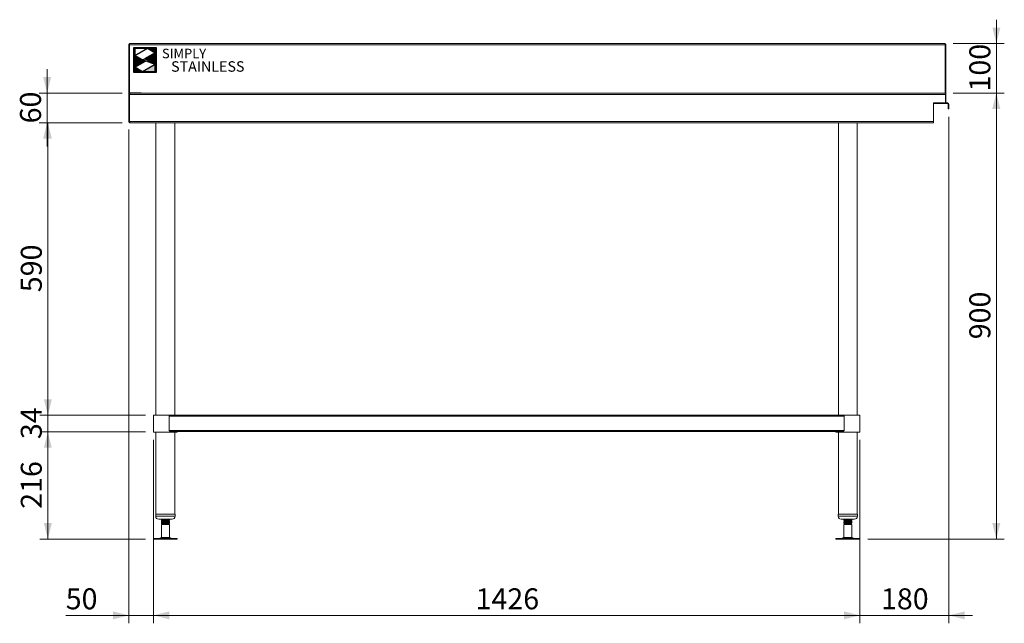
# Model space of a CAD drawing. Units: millimetres. Extents: x 13 to 404, y 22 to 272.
# Drawn here: x 17 to 142, y 68 to 144 of the extents above; entities that cross this region are included whole.
import ezdxf

# ---------------------------------------------------------------- set-up
doc = ezdxf.new("R2010")
doc.units = ezdxf.units.MM
doc.layers.add('Simply Stainless', color=7, linetype='Continuous', lineweight=5)
doc.styles.add('Eras Demi ITC', font='ERASDEMI.TTF', dxfattribs={"height": 35.2778})
doc.styles.add('SLDTEXTSTYLE0', font='TXT', dxfattribs={"width": 0.75})
doc.dimstyles.new('SLDDIMSTYLE0', dxfattribs={"dimtxt": 2.645833, "dimasz": 2, "dimexe": 0, "dimexo": 0.0625, "dimgap": 0.661458, "dimtad": 1, "dimdec": 1, "dimlfac": 16, "dimrnd": 1e-09, "dimzin": 12, "dimdsep": 46, "dimtxsty": 'SLDTEXTSTYLE0', "dimsah": 1, "dimcen": 0.09, "dimadec": 0, "dimazin": 3, "dimtfac": 1, "dimtdec": 1, "dimtmove": 0, "dimatfit": 0, "dimfxl": 0, "dimfrac": 2, "dimtolj": 1, "dimtzin": 12, "dimarcsym": 0})
doc.dimstyles.new('SLDDIMSTYLE1', dxfattribs={"dimtxt": 2.645833, "dimasz": 2, "dimexe": 0, "dimexo": 0.0625, "dimgap": 0.661458, "dimtad": 1, "dimdec": 1, "dimlfac": 16, "dimrnd": 1e-09, "dimzin": 12, "dimdsep": 46, "dimtxsty": 'SLDTEXTSTYLE0', "dimsah": 1, "dimcen": 0.09, "dimadec": 0, "dimazin": 3, "dimtfac": 1, "dimtdec": 1, "dimtofl": 0, "dimtmove": 0, "dimatfit": 3, "dimfxl": 0, "dimfrac": 2, "dimtolj": 1, "dimtzin": 12, "dimarcsym": 0})

# ---------------------------------------------------------------- blocks, each defined once
blk = doc.blocks.new('_D')
at = {"color": 7, "linetype": 'Continuous', "lineweight": 18}
for p, q in [((140.75, 141.01), (140.75, 144.01)), ((135.29, 141.01), (141.75, 141.01)), ((140.75, 134.76), (140.75, 141.01)), ((135.31, 134.76), (141.75, 134.76)), ((140.75, 134.76), (140.75, 131.76))]:
    blk.add_line(p, q, dxfattribs=at)
for points in [[(140.75, 141.01), (141.25, 143.01), (140.25, 143.01)], [(140.75, 134.76), (140.25, 132.76), (141.25, 132.76)]]:
    blk.add_solid(points, dxfattribs=at)
at = {"color": 7, "linetype": 'Continuous', "lineweight": 18, "insert": (137.34, 134.95), "char_height": 2.646, "attachment_point": 1, "rotation": 90, "style": 'SLDTEXTSTYLE0'}
blk.add_mtext('100', dxfattribs=at)
blk = doc.blocks.new('_D_1')
at = {"color": 7, "linetype": 'Continuous', "lineweight": 18}
for p, q in [((135.31, 134.76), (141.75, 134.76)), ((140.75, 134.76), (140.75, 78.51)), ((124.51, 78.51), (141.75, 78.51))]:
    blk.add_line(p, q, dxfattribs=at)
for points in [[(140.75, 134.76), (140.25, 132.76), (141.25, 132.76)], [(140.75, 78.51), (141.25, 80.51), (140.25, 80.51)]]:
    blk.add_solid(points, dxfattribs=at)
at = {"color": 7, "linetype": 'Continuous', "lineweight": 18, "insert": (137.34, 103.7), "char_height": 2.646, "attachment_point": 1, "rotation": 90, "style": 'SLDTEXTSTYLE0'}
blk.add_mtext('900', dxfattribs=at)
blk = doc.blocks.new('_D_2')
at = {"color": 7, "linetype": 'Continuous', "lineweight": 18}
for p, q in [((134.75, 131.76), (134.75, 67.88)), ((123.5, 91.01), (123.5, 67.88)), ((123.5, 68.88), (120.5, 68.88)), ((134.75, 68.88), (123.5, 68.88)), ((134.75, 68.88), (137.75, 68.88))]:
    blk.add_line(p, q, dxfattribs=at)
for points in [[(123.5, 68.88), (121.5, 69.38), (121.5, 68.38)], [(134.75, 68.88), (136.75, 68.38), (136.75, 69.38)]]:
    blk.add_solid(points, dxfattribs=at)
at = {"color": 7, "linetype": 'Continuous', "lineweight": 18, "insert": (126.19, 72.29), "char_height": 2.646, "attachment_point": 1, "style": 'SLDTEXTSTYLE0'}
blk.add_mtext('180', dxfattribs=at)
blk = doc.blocks.new('_D_3')
at = {"color": 7, "linetype": 'Continuous', "lineweight": 18}
for p, q in [((34.38, 91.01), (34.38, 67.88)), ((123.5, 91.01), (123.5, 67.88)), ((34.38, 68.88), (123.5, 68.88))]:
    blk.add_line(p, q, dxfattribs=at)
for points in [[(34.38, 68.88), (36.38, 68.38), (36.38, 69.38)], [(123.5, 68.88), (121.5, 69.38), (121.5, 68.38)]]:
    blk.add_solid(points, dxfattribs=at)
at = {"color": 7, "linetype": 'Continuous', "lineweight": 18, "insert": (75.03, 72.29), "char_height": 2.646, "attachment_point": 1, "style": 'SLDTEXTSTYLE0'}
blk.add_mtext('1426', dxfattribs=at)
blk = doc.blocks.new('_D_4')
at = {"color": 7, "linetype": 'Continuous', "lineweight": 18}
for p, q in [((31.25, 130.17), (31.25, 67.88)), ((34.38, 91.01), (34.38, 67.88)), ((31.25, 68.88), (23.3, 68.88)), ((34.38, 68.88), (31.25, 68.88)), ((34.38, 68.88), (37.38, 68.88))]:
    blk.add_line(p, q, dxfattribs=at)
for points in [[(31.25, 68.88), (29.25, 69.38), (29.25, 68.38)], [(34.38, 68.88), (36.38, 68.38), (36.38, 69.38)]]:
    blk.add_solid(points, dxfattribs=at)
at = {"color": 7, "linetype": 'Continuous', "lineweight": 18, "insert": (23.3, 72.29), "char_height": 2.646, "attachment_point": 1, "style": 'SLDTEXTSTYLE0'}
blk.add_mtext('50', dxfattribs=at)
blk = doc.blocks.new('_D_5')
at = {"color": 7, "linetype": 'Continuous', "lineweight": 18}
for p, q in [((21.04, 94.13), (21.04, 97.13)), ((33.38, 94.13), (20.04, 94.13)), ((21.04, 94.13), (21.04, 92.01)), ((33.38, 92.01), (20.04, 92.01)), ((21.04, 92.01), (21.04, 89.01))]:
    blk.add_line(p, q, dxfattribs=at)
for points in [[(21.04, 94.13), (21.54, 96.13), (20.54, 96.13)], [(21.04, 92.01), (20.54, 90.01), (21.54, 90.01)]]:
    blk.add_solid(points, dxfattribs=at)
at = {"color": 7, "linetype": 'Continuous', "lineweight": 18, "insert": (17.63, 91.11), "char_height": 2.646, "attachment_point": 1, "rotation": 90, "style": 'SLDTEXTSTYLE0'}
blk.add_mtext('34', dxfattribs=at)
blk = doc.blocks.new('_D_6')
at = {"color": 7, "linetype": 'Continuous', "lineweight": 18}
for p, q in [((33.38, 92.01), (20.04, 92.01)), ((21.04, 92.01), (21.04, 78.51)), ((33.37, 78.51), (20.04, 78.51))]:
    blk.add_line(p, q, dxfattribs=at)
for points in [[(21.04, 92.01), (20.54, 90.01), (21.54, 90.01)], [(21.04, 78.51), (21.54, 80.51), (20.54, 80.51)]]:
    blk.add_solid(points, dxfattribs=at)
at = {"color": 7, "linetype": 'Continuous', "lineweight": 18, "insert": (17.63, 82.32), "char_height": 2.646, "attachment_point": 1, "rotation": 90, "style": 'SLDTEXTSTYLE0'}
blk.add_mtext('216', dxfattribs=at)
blk = doc.blocks.new('_D_7')
at = {"color": 7, "linetype": 'Continuous', "lineweight": 18}
for p, q in [((30.42, 131.01), (20.04, 131.01)), ((21.04, 94.13), (21.04, 131.01)), ((33.38, 94.13), (20.04, 94.13))]:
    blk.add_line(p, q, dxfattribs=at)
for points in [[(21.04, 131.01), (20.54, 129.01), (21.54, 129.01)], [(21.04, 94.13), (21.54, 96.13), (20.54, 96.13)]]:
    blk.add_solid(points, dxfattribs=at)
at = {"color": 7, "linetype": 'Continuous', "lineweight": 18, "insert": (17.63, 109.64), "char_height": 2.646, "attachment_point": 1, "rotation": 90, "style": 'SLDTEXTSTYLE0'}
blk.add_mtext('590', dxfattribs=at)
blk = doc.blocks.new('_D_8')
at = {"color": 7, "linetype": 'Continuous', "lineweight": 18}
for p, q in [((20.95, 134.76), (20.95, 137.76)), ((30.42, 134.76), (19.95, 134.76)), ((20.95, 131.01), (20.95, 134.76)), ((30.42, 131.01), (19.95, 131.01)), ((20.95, 131.01), (20.95, 128.01))]:
    blk.add_line(p, q, dxfattribs=at)
for points in [[(20.95, 134.76), (21.45, 136.76), (20.45, 136.76)], [(20.95, 131.01), (20.45, 129.01), (21.45, 129.01)]]:
    blk.add_solid(points, dxfattribs=at)
at = {"color": 7, "linetype": 'Continuous', "lineweight": 18, "insert": (17.53, 130.93), "char_height": 2.646, "attachment_point": 1, "rotation": 90, "style": 'SLDTEXTSTYLE0'}
blk.add_mtext('60', dxfattribs=at)
blk = doc.blocks.new('*U45')
at = {"layer": 'Simply Stainless', "color": 7, "linetype": 'Continuous', "lineweight": 30}
for points in [[(-214, 264), (-214, 248.5944), (-187.5904, 264)], [(-214, 224.0188), (-191.4226, 237.189), (-197.8608, 239.4244), (-214, 248.5944)], [(-171.4512, 254.83), (-194.0286, 241.66), (-187.5904, 239.4244), (-171.4512, 230.2544)], [(-187.5904, 264), (-171.4512, 254.83), (-171.4512, 264)], [(-171.4512, 230.2544), (-197.8608, 214.8486), (-171.4512, 214.8486)], [(-197.8608, 214.8486), (-214, 224.0188), (-214, 214.8486)]]:
    blk.add_lwpolyline(points, close=True, dxfattribs=at)
at = {"layer": 'Simply Stainless', "color": 254, "linetype": 'Continuous', "lineweight": 30}
for points in [[(-214, 264), (-171.4512, 264), (-171.4512, 214.8486), (-214, 214.8486)], [(-171.4512, 230.2544), (-197.8608, 239.4244), (-194.0286, 241.66), (-187.5904, 239.4244)]]:
    blk.add_lwpolyline(points, close=True, dxfattribs=at)
blk = doc.blocks.new('Simply Stainless')
at = {"color": 254}
blk.add_lwpolyline([(-2, 2), (44.5, 2), (44.5, -51.2), (-2, -51.2)], close=True, dxfattribs=at)
at = {"color": 0}
for points in [[(26.4, 0), (0, 0), (0, -15.4), (26.4, 0)], [(26.4, 0), (42.5, 0), (42.5, -9.2)], [(0, -40), (22.6, -26.8), (0, -15.4), (16.1, -24.6)], [(42.5, -9.2), (20, -22.3), (42.5, -33.7), (26.4, -24.6)], [(16.1, -49.2), (0, -49.2), (0, -40)], [(42.5, -33.7), (42.5, -49.2), (16.1, -49.2)]]:
    blk.add_solid(points, dxfattribs=at)
at = {"layer": 'Simply Stainless', "color": 254, "lineweight": 0}
blk.add_blockref('*U45', (214, -264), dxfattribs=at)
at = {"layer": 'Simply Stainless', "color": 1, "lineweight": 0, "insert": (56.9, -0.9), "char_height": 20, "attachment_point": 1, "style": 'Eras Demi ITC'}
blk.add_mtext('{\\fCopperplate Gothic Bold|b0|i0|c0|p34;\\T1.1;SIMPLY}', dxfattribs=at)
at = {"layer": 'Simply Stainless', "color": 7, "lineweight": 0, "insert": (76.1, -27.2), "char_height": 22, "attachment_point": 1, "style": 'Eras Demi ITC'}
blk.add_mtext('{\\fCopperplate Gothic Bold|b0|i0|c0|p34;\\T1.1;STAINLESS}', dxfattribs=at)

msp = doc.modelspace()

# ---------------------------------------------------------------- linework, layer by layer
at = {"color": 7, "linetype": 'Continuous', "lineweight": 18}
for p, q in [((31.2522, 134.5865), (31.2522, 140.9303)), ((31.3272, 140.9303), (31.2522, 140.9303)), ((31.3272, 134.724), (31.3272, 140.9303)), ((31.3305, 140.9201), (31.3272, 140.9303)), ((31.3284, 140.8365), (31.3284, 134.7678)), ((134.2923, 140.8365), (31.3284, 140.8365)), ((31.3305, 141.0053), (134.2944, 141.0053)), ((134.2923, 140.8365), (134.2923, 134.7553)), ((134.2944, 140.8365), (134.2923, 140.8365)), ((134.2944, 140.9303), (134.2944, 141.0053)), ((134.2944, 140.8365), (134.2944, 134.7553)), ((134.3022, 140.9178), (134.3022, 134.7553)), ((134.3772, 140.9178), (134.3022, 140.9178)), ((134.3772, 140.9178), (134.3772, 134.6803)), ((31.2522, 134.5865), (31.3272, 134.5865)), ((31.2522, 134.5865), (31.2522, 131.174)), ((31.3272, 134.5865), (31.3272, 131.174)), ((31.3284, 134.7678), (32.8192, 134.7678)), ((134.3147, 134.5865), (31.3362, 134.5865)), ((31.3362, 131.174), (31.3362, 134.5865)), ((31.4254, 134.7553), (31.4209, 134.7553)), ((31.4254, 134.7553), (134.3147, 134.7553)), ((31.8147, 134.7553), (31.8147, 134.7678)), ((32.8192, 134.7553), (32.8192, 134.7678)), ((134.3147, 134.7553), (134.3147, 134.5865)), ((134.3897, 134.6803), (134.3147, 134.6803)), ((134.3147, 134.5865), (134.3147, 133.5053)), ((134.3897, 134.6803), (134.3897, 133.5053)), ((132.8272, 133.5053), (132.8272, 131.174)), ((134.3147, 133.5053), (132.8272, 133.5053)), ((132.8272, 133.4303), (134.3147, 133.4303)), ((134.3897, 133.5053), (134.3147, 133.5053)), ((134.3147, 133.4303), (134.3147, 133.5053)), ((134.3147, 133.4303), (134.5834, 133.4303)), ((134.3897, 133.5053), (134.5834, 133.5053)), ((134.5834, 133.4303), (134.5834, 133.5053)), ((134.6772, 133.3365), (134.7522, 133.3365)), ((134.6772, 133.0678), (134.6772, 133.3365)), ((134.6772, 133.0678), (134.7522, 133.0678)), ((134.6772, 132.7553), (134.6772, 133.0678)), ((134.7522, 133.0678), (134.7522, 133.3365)), ((134.7522, 133.0678), (134.7522, 132.7553)), ((134.7522, 132.7553), (134.6772, 132.7553)), ((31.3272, 131.174), (31.2522, 131.174)), ((31.3362, 131.174), (132.8272, 131.174)), ((31.4209, 131.0053), (31.4254, 131.0053)), ((132.8272, 131.0053), (31.4254, 131.0053)), ((34.6897, 131.0053), (34.6897, 94.1303)), ((37.0647, 94.1303), (37.0647, 131.0053)), ((120.8147, 131.0053), (120.8147, 94.1303)), ((123.1897, 94.1303), (123.1897, 131.0053)), ((132.8272, 131.174), (132.8272, 131.0053)), ((34.3772, 94.1303), (34.3772, 92.0053)), ((34.3772, 94.1303), (36.5046, 94.1303)), ((34.3772, 93.9928), (34.3772, 92.2053)), ((36.3456, 92.2053), (36.3456, 93.9928)), ((121.5338, 93.9928), (36.3456, 93.9928)), ((121.3748, 94.1303), (36.5046, 94.1303)), ((121.3748, 94.1303), (122.3036, 94.1303)), ((121.5338, 92.2053), (121.5338, 93.9928)), ((122.3036, 94.1303), (123.5022, 94.1303)), ((123.5022, 92.0053), (123.5022, 94.1303)), ((123.5022, 93.9928), (123.5022, 92.2053)), ((34.3772, 92.0053), (37.3772, 92.0053)), ((34.6897, 92.0053), (34.6897, 81.6303)), ((121.5338, 92.2053), (36.3456, 92.2053)), ((121.3748, 92.0678), (36.5046, 92.0678)), ((37.0647, 81.6303), (37.0647, 92.0053)), ((37.3772, 92.0053), (37.3772, 92.0678)), ((120.5022, 92.0678), (120.5022, 92.0053)), ((120.5022, 92.0053), (122.3036, 92.0053)), ((120.8147, 92.0053), (120.8147, 81.6303)), ((122.3036, 92.0053), (123.5022, 92.0053)), ((123.1897, 81.6303), (123.1897, 92.0053)), ((34.6584, 81.6303), (34.6584, 81.3803)), ((34.6584, 81.6303), (37.0924, 81.6303)), ((35.0334, 81.0053), (36.7185, 81.0053)), ((35.3772, 80.9139), (35.3772, 80.8659)), ((35.3772, 80.8659), (35.3772, 80.8622)), ((36.3755, 80.9942), (36.3564, 81.0053)), ((36.3656, 80.938), (36.3712, 80.9403)), ((36.3656, 80.7817), (36.3712, 80.7841)), ((36.3772, 80.9441), (36.3772, 80.9921)), ((36.3772, 80.9403), (36.3772, 80.9441)), ((36.3772, 80.7878), (36.3772, 80.8358)), ((36.3772, 80.7841), (36.3772, 80.7878)), ((36.7185, 81.0053), (36.7209, 81.0053)), ((37.0924, 81.6303), (37.0959, 81.6303)), ((37.0959, 81.3803), (37.0959, 81.6303)), ((120.7834, 81.6303), (120.7834, 81.3803)), ((120.7834, 81.6303), (123.2209, 81.6303)), ((121.1584, 81.0053), (122.8459, 81.0053)), ((121.5022, 80.9921), (121.5022, 80.9883)), ((121.5022, 80.9883), (121.5022, 80.9403)), ((121.5022, 80.8358), (121.5022, 80.8321)), ((121.5022, 80.8321), (121.5022, 80.7841)), ((121.5296, 81.0053), (121.5035, 80.9901)), ((121.523, 81.0053), (121.5039, 80.9942)), ((122.4982, 80.8627), (122.5013, 80.8645)), ((122.5022, 80.9102), (122.5022, 80.9139)), ((122.5022, 80.8622), (122.5022, 80.9102)), ((123.2209, 81.3803), (123.2209, 81.6303)), ((35.3772, 80.7577), (35.3772, 80.7097)), ((35.3772, 80.7097), (35.3772, 80.7059)), ((35.3772, 80.6014), (35.3772, 80.5534)), ((35.3772, 80.5534), (35.3772, 80.5497)), ((35.3772, 80.4452), (35.3772, 80.4344)), ((35.3772, 80.4344), (35.4709, 80.3802)), ((35.8391, 80.4344), (35.3772, 80.4344)), ((35.4709, 80.3802), (35.3772, 80.3261)), ((35.3772, 80.3261), (35.3772, 78.6878)), ((36.3772, 80.3261), (35.3772, 80.3261)), ((35.8462, 80.3802), (35.4709, 80.3802)), ((35.8462, 80.3802), (35.8391, 80.4344)), ((36.2834, 80.3802), (35.8462, 80.3802)), ((36.2834, 80.3802), (36.3181, 80.4002)), ((36.3772, 80.3261), (36.2834, 80.3802)), ((36.3157, 80.4039), (36.2857, 80.4212)), ((36.3656, 80.6255), (36.3712, 80.6278)), ((36.3656, 80.4692), (36.3712, 80.4716)), ((36.3772, 80.6316), (36.3772, 80.6796)), ((36.3772, 80.6278), (36.3772, 80.6316)), ((36.3772, 80.4753), (36.3772, 80.5233)), ((36.3772, 80.4716), (36.3772, 80.4753)), ((36.3772, 78.6878), (36.3772, 80.3261)), ((121.5022, 80.6796), (121.5022, 80.6758)), ((121.5022, 80.6758), (121.5022, 80.6278)), ((121.5022, 80.5233), (121.5022, 80.5196)), ((121.5022, 80.5196), (121.5022, 80.4716)), ((121.5959, 80.3802), (121.5022, 80.3261)), ((121.5022, 80.3261), (121.5022, 78.6878)), ((122.0403, 80.3261), (121.5022, 80.3261)), ((121.5903, 80.4193), (121.5637, 80.4039)), ((121.5977, 80.4197), (121.5669, 80.4019)), ((121.5682, 80.3962), (121.5959, 80.3802)), ((122.4084, 80.3802), (121.5959, 80.3802)), ((122.5022, 80.3261), (122.0403, 80.3261)), ((122.4084, 80.3802), (122.5022, 80.4344)), ((122.5022, 80.3261), (122.4084, 80.3802)), ((122.5022, 80.4344), (122.4821, 80.4344)), ((122.4982, 80.7064), (122.5013, 80.7082)), ((122.4982, 80.5502), (122.5013, 80.552)), ((122.5022, 80.7539), (122.5022, 80.7577)), ((122.5022, 80.7059), (122.5022, 80.7539)), ((122.5022, 80.5977), (122.5022, 80.6014)), ((122.5022, 80.5497), (122.5022, 80.5977)), ((122.5022, 78.6878), (122.5022, 80.3261)), ((34.372, 78.5678), (34.372, 78.5053)), ((34.372, 78.5678), (35.7625, 78.5678)), ((34.372, 78.5053), (35.7625, 78.5053)), ((35.3772, 78.6878), (35.0349, 78.595)), ((35.3772, 78.6878), (35.8391, 78.6878)), ((35.7625, 78.5678), (37.3824, 78.5678)), ((35.7625, 78.5053), (37.3824, 78.5053)), ((35.8391, 78.6878), (36.3772, 78.6878)), ((36.7194, 78.595), (36.3772, 78.6878)), ((37.3824, 78.5053), (37.3824, 78.5678)), ((120.497, 78.5678), (120.497, 78.5053)), ((120.497, 78.5678), (123.5074, 78.5678)), ((120.497, 78.5053), (123.5074, 78.5053)), ((121.5022, 78.6878), (121.1599, 78.595)), ((121.5022, 78.6878), (122.5022, 78.6878)), ((122.8444, 78.595), (122.5022, 78.6878)), ((123.5074, 78.5053), (123.5074, 78.5678))]:
    msp.add_line(p, q, dxfattribs=at)
at = {"color": 8, "linetype": 'Continuous', "lineweight": 18}
for p, q in [((31.4209, 134.7553), (31.4209, 134.7678)), ((31.3362, 133.2615), (31.3272, 133.2615)), ((31.3272, 131.4115), (31.3362, 131.4115)), ((34.6584, 81.3803), (37.0924, 81.3803)), ((37.0924, 81.3803), (37.0959, 81.3803)), ((120.7834, 81.3803), (123.2209, 81.3803)), ((35.0349, 78.595), (35.813, 78.595)), ((35.813, 78.595), (36.7194, 78.595)), ((121.1599, 78.595), (122.8444, 78.595))]:
    msp.add_line(p, q, dxfattribs=at)
at = {"color": 7, "linetype": 'Continuous', "lineweight": 18, "flags": 128}
for points in [[(31.3272, 133.2615), (31.3304, 133.2944), (31.3362, 133.3158)], [(31.3362, 131.3572), (31.3304, 131.3786), (31.3272, 131.4115)]]:
    msp.add_lwpolyline(points, dxfattribs=at)
at = {"color": 7, "linetype": 'Continuous', "lineweight": 18}
for centre, radius, start, end in [((134.5834, 133.3365), 0.1687, 0, 90), ((134.5834, 133.3365), 0.0937, 0, 90), ((35.0334, 81.3803), 0.375, 180, 270), ((36.7209, 81.3803), 0.375, 270, 0), ((121.1584, 81.3803), 0.375, 180, 270), ((122.8459, 81.3803), 0.375, 270, 0), ((34.8304, 79.349), 0.7812, 270, 285.172915), ((36.9239, 79.349), 0.7812, 254.827085, 270), ((120.9554, 79.349), 0.7812, 270, 285.172915), ((123.0489, 79.349), 0.7812, 254.827085, 270)]:
    msp.add_arc(centre, radius, start, end, dxfattribs=at)
for points, knots in [([(31.3284, 140.8365), (31.3283, 140.8586), (31.328, 140.9028), (31.3284, 140.9586), (31.3293, 140.9976), (31.3301, 141.0027), (31.3305, 141.0053)], [0, 0, 0, 0, 0.24999944, 0.49999855, 0.74999681, 1, 1, 1, 1]), ([(134.2944, 141.0053), (134.294, 141.0027), (134.2932, 140.9976), (134.2923, 140.9586), (134.2919, 140.9028), (134.2922, 140.8586), (134.2923, 140.8365)], [0, 0, 0, 0, 0.2500001, 0.49999873, 0.75000018, 1, 1, 1, 1]), ([(134.2944, 140.9303), (134.2943, 140.9288), (134.294, 140.926), (134.2938, 140.9043), (134.2939, 140.8734), (134.2942, 140.8488), (134.2944, 140.8365)], [0, 0, 0, 0, 0.25000153, 0.49999969, 0.74999967, 1, 1, 1, 1]), ([(134.2939, 140.893), (134.2943, 140.8934), (134.3016, 140.9017), (134.3019, 140.9099), (134.3022, 140.9178)], [0, 0, 0, 0, 0.05378772, 1, 1, 1, 1]), ([(31.4209, 134.7553), (31.4009, 134.7532), (31.3609, 134.749), (31.3083, 134.7167), (31.2701, 134.6696), (31.2538, 134.6229), (31.2526, 134.5947), (31.2522, 134.5865)], [0, 0, 0, 0, 0.22655553, 0.45316698, 0.67977312, 0.90638233, 1, 1, 1, 1]), ([(31.3612, 134.6577), (31.3599, 134.6569), (31.3479, 134.6499), (31.3325, 134.6248), (31.329, 134.5996), (31.3272, 134.5865)], [0, 0, 0, 0, 0.05944435, 0.51142384, 1, 1, 1, 1]), ([(31.3362, 134.5865), (31.3429, 134.6065), (31.3564, 134.6466), (31.3766, 134.6992), (31.3968, 134.7374), (31.4131, 134.7536), (31.4226, 134.7549), (31.4254, 134.7553)], [0, 0, 0, 0, 0.22655625, 0.45316639, 0.67977445, 0.90638488, 1, 1, 1, 1]), ([(31.2522, 131.174), (31.2543, 131.154), (31.2584, 131.1139), (31.2907, 131.0613), (31.3378, 131.0231), (31.3845, 131.0069), (31.4127, 131.0056), (31.4209, 131.0053)], [0, 0, 0, 0, 0.22655293, 0.45316019, 0.67977591, 0.90638055, 1, 1, 1, 1]), ([(31.3272, 131.174), (31.3284, 131.1631), (31.3311, 131.14), (31.3446, 131.1148), (31.3577, 131.1061), (31.3606, 131.1042)], [0, 0, 0, 0, 0.412074171, 0.871389447, 1, 1, 1, 1]), ([(31.4254, 131.0053), (31.4186, 131.0073), (31.4051, 131.0115), (31.3849, 131.0438), (31.3647, 131.0909), (31.3484, 131.1376), (31.3389, 131.1658), (31.3362, 131.174)], [0, 0, 0, 0, 0.22655142, 0.45316052, 0.67977094, 0.90638013, 1, 1, 1, 1]), ([(36.5046, 94.1303), (36.5014, 94.1302), (36.4953, 94.1301), (36.4864, 94.1291), (36.478, 94.1278), (36.4701, 94.126), (36.4626, 94.124), (36.4556, 94.1217), (36.4491, 94.1193), (36.4431, 94.1168), (36.4375, 94.1143), (36.4324, 94.1118), (36.4278, 94.1094), (36.4237, 94.1072), (36.42, 94.1051), (36.4169, 94.1032), (36.4142, 94.1016), (36.4119, 94.1002), (36.4102, 94.099), (36.4089, 94.0982), (36.4053, 94.0957), (36.3995, 94.0912), (36.3915, 94.0841), (36.3841, 94.0765), (36.3774, 94.0685), (36.3713, 94.06), (36.3658, 94.0512), (36.3609, 94.042), (36.3566, 94.0326), (36.3529, 94.0229), (36.3498, 94.013), (36.3473, 94.0029), (36.3461, 93.9961), (36.3456, 93.9928)], [0, 0, 0, 0, 0.04844427, 0.09443307, 0.13796632, 0.17904396, 0.21766594, 0.25383219, 0.28754268, 0.31879735, 0.34759616, 0.37393909, 0.39782608, 0.41925713, 0.43823222, 0.45475133, 0.46881449, 0.48042171, 0.48957308, 0.4962688, 0.50050941, 0.54793872, 0.59402715, 0.63884574, 0.68247178, 0.72498902, 0.76648795, 0.80706586, 0.84682682, 0.8858814, 0.92434629, 0.9623436, 1, 1, 1, 1]), ([(121.5338, 93.9928), (121.5334, 93.9955), (121.5325, 94.001), (121.5307, 94.0091), (121.5286, 94.0171), (121.526, 94.025), (121.523, 94.0328), (121.5197, 94.0404), (121.5159, 94.0478), (121.5118, 94.055), (121.5072, 94.062), (121.5022, 94.0687), (121.4969, 94.0751), (121.4911, 94.0813), (121.4849, 94.0871), (121.4784, 94.0926), (121.4731, 94.0965), (121.4685, 94.0996), (121.4641, 94.1023), (121.4577, 94.1062), (121.449, 94.1109), (121.4383, 94.1161), (121.4255, 94.1213), (121.4105, 94.126), (121.3934, 94.1295), (121.3812, 94.13), (121.3748, 94.1303)], [0, 0, 0, 0, 0.03033489, 0.06082725, 0.09154631, 0.12255982, 0.15393359, 0.18573122, 0.21801378, 0.25083965, 0.28426436, 0.31834051, 0.35311774, 0.38864277, 0.42495941, 0.46210869, 0.50012893, 0.51186284, 0.53455036, 0.56819173, 0.61278619, 0.66833253, 0.73482916, 0.81227417, 0.90066531, 1, 1, 1, 1]), ([(36.3456, 92.2053), (36.3459, 92.2027), (36.3466, 92.1975), (36.3483, 92.1897), (36.3504, 92.1818), (36.353, 92.1739), (36.356, 92.1661), (36.3596, 92.1582), (36.3636, 92.1505), (36.3682, 92.1428), (36.3732, 92.1353), (36.3787, 92.128), (36.3846, 92.1209), (36.3889, 92.1165), (36.3911, 92.1143)], [0, 0, 0, 0, 0.07055618, 0.14278733, 0.21692556, 0.29318554, 0.37176459, 0.45284306, 0.53658518, 0.62314001, 0.71264256, 0.80521493, 0.9009675, 1, 1, 1, 1]), ([(36.3911, 92.1143), (36.41, 92.0997), (36.4289, 92.0879), (36.4667, 92.0719), (36.4856, 92.0678), (36.5046, 92.0678)], [0, 0, 0, 0, 0.5, 0.5, 1, 1, 1, 1]), ([(121.3748, 92.0678), (121.3779, 92.0678), (121.384, 92.0679), (121.3929, 92.0688), (121.4013, 92.0702), (121.4093, 92.0719), (121.4167, 92.074), (121.4237, 92.0763), (121.4302, 92.0787), (121.4363, 92.0812), (121.4418, 92.0837), (121.4469, 92.0862), (121.4515, 92.0885), (121.4557, 92.0908), (121.4594, 92.0929), (121.4625, 92.0948), (121.4653, 92.0965), (121.4675, 92.0979), (121.4693, 92.099), (121.4706, 92.0999), (121.4742, 92.1024), (121.4801, 92.107), (121.4881, 92.114), (121.4954, 92.1214), (121.5021, 92.1291), (121.5082, 92.1371), (121.5136, 92.1453), (121.5184, 92.1537), (121.5226, 92.1622), (121.5261, 92.1708), (121.529, 92.1794), (121.5313, 92.1881), (121.533, 92.1967), (121.5335, 92.2024), (121.5338, 92.2053)], [0, 0, 0, 0, 0.04829393, 0.09414976, 0.13756744, 0.17854691, 0.21708811, 0.25319099, 0.28685549, 0.31808158, 0.34686921, 0.37321836, 0.39712899, 0.41860108, 0.43763462, 0.45422962, 0.46838608, 0.48010406, 0.48938367, 0.49622513, 0.50062912, 0.54829883, 0.59416249, 0.63827191, 0.68068529, 0.72146811, 0.76069403, 0.79844581, 0.83481627, 0.86990921, 0.90384013, 0.9367368, 0.96873936, 1, 1, 1, 1]), ([(35.3781, 80.8645), (35.3938, 80.8554), (35.424, 80.8378), (35.4542, 80.8203), (35.4687, 80.8119)], [0, 0, 0, 0, 0.51992541, 1, 1, 1, 1]), ([(35.3789, 80.8601), (35.3946, 80.851), (35.4234, 80.8343), (35.4522, 80.8175), (35.4653, 80.8099)], [0, 0, 0, 0, 0.5458696, 1, 1, 1, 1]), ([(35.4734, 80.9709), (35.4578, 80.9618), (35.4264, 80.9436), (35.3951, 80.9255), (35.3794, 80.9164)], [0, 0, 0, 0, 0.49989993, 1, 1, 1, 1]), ([(35.4734, 80.8146), (35.4578, 80.8055), (35.4264, 80.7874), (35.3951, 80.7692), (35.3794, 80.7601)], [0, 0, 0, 0, 0.49989993, 1, 1, 1, 1]), ([(36.3712, 80.9921), (36.3731, 80.9914), (36.3845, 80.9876), (36.3306, 80.9805), (36.2124, 80.9705), (36.0364, 80.961), (35.8383, 80.9511), (35.645, 80.9413), (35.4892, 80.9317), (35.391, 80.9224), (35.3856, 80.9165), (35.3831, 80.9139)], [0, 0, 0, 0, 0.024122318, 0.148853657, 0.274430516, 0.398929179, 0.524122417, 0.64931471, 0.773814554, 0.899391202, 1, 1, 1, 1]), ([(35.3831, 80.8659), (35.3856, 80.8685), (35.391, 80.8744), (35.4892, 80.8837), (35.645, 80.8933), (35.8383, 80.9031), (36.0364, 80.913), (36.2124, 80.9225), (36.3306, 80.9325), (36.3845, 80.9396), (36.3731, 80.9434), (36.3712, 80.9441)], [0, 0, 0, 0, 0.10060881, 0.22618547, 0.35068533, 0.47587764, 0.60107089, 0.72556957, 0.85114644, 0.9758778, 1, 1, 1, 1]), ([(36.3712, 80.8358), (36.3731, 80.8352), (36.3845, 80.8313), (36.3306, 80.8243), (36.2124, 80.8143), (36.0364, 80.8047), (35.8383, 80.7949), (35.645, 80.785), (35.4892, 80.7755), (35.391, 80.7661), (35.3856, 80.7603), (35.3831, 80.7577)], [0, 0, 0, 0, 0.0241222, 0.14885356, 0.27443043, 0.39892911, 0.52412236, 0.64931467, 0.77381453, 0.89939119, 1, 1, 1, 1]), ([(35.3831, 80.7097), (35.3856, 80.7123), (35.391, 80.7181), (35.4892, 80.7275), (35.645, 80.737), (35.8383, 80.7469), (36.0364, 80.7567), (36.2124, 80.7663), (36.3306, 80.7763), (36.3845, 80.7833), (36.3731, 80.7872), (36.3712, 80.7878)], [0, 0, 0, 0, 0.10060881, 0.22618547, 0.35068533, 0.47587764, 0.60107089, 0.72556957, 0.85114644, 0.9758778, 1, 1, 1, 1]), ([(35.398, 81.0053), (35.4073, 80.9998), (35.4298, 80.9868), (35.4522, 80.9738), (35.4653, 80.9662)], [0, 0, 0, 0, 0.41689469, 1, 1, 1, 1]), ([(35.4048, 81.0053), (35.4116, 81.0013), (35.4329, 80.9889), (35.4542, 80.9766), (35.4687, 80.9681)], [0, 0, 0, 0, 0.31967204, 1, 1, 1, 1]), ([(35.8462, 81.0053), (35.7937, 81.002), (35.6888, 80.9954), (35.5773, 80.9871), (35.5133, 80.9798), (35.4807, 80.9749), (35.4788, 80.9719), (35.4782, 80.9708)], [0, 0, 0, 0, 0.28355191, 0.56552682, 0.7372473, 0.9073717, 1, 1, 1, 1]), ([(36.2779, 80.8871), (36.2686, 80.8842), (36.249, 80.8781), (36.1477, 80.8684), (36.0071, 80.8588), (35.8453, 80.849), (35.689, 80.8392), (35.5772, 80.8309), (35.5133, 80.8235), (35.4807, 80.8187), (35.4788, 80.8156), (35.4782, 80.8146)], [0, 0, 0, 0, 0.12050599, 0.255723939, 0.389779689, 0.524585022, 0.659389845, 0.79344494, 0.875083626, 0.955963117, 1, 1, 1, 1]), ([(36.2805, 80.887), (36.2962, 80.8961), (36.3276, 80.9143), (36.359, 80.9325), (36.3747, 80.9416)], [0, 0, 0, 0, 0.49983009, 1, 1, 1, 1]), ([(36.2805, 80.7307), (36.2962, 80.7398), (36.3276, 80.758), (36.359, 80.7762), (36.3747, 80.7853)], [0, 0, 0, 0, 0.49983009, 1, 1, 1, 1]), ([(36.3755, 80.8379), (36.3598, 80.847), (36.3299, 80.8644), (36.2999, 80.8817), (36.2857, 80.89)], [0, 0, 0, 0, 0.52515214, 1, 1, 1, 1]), ([(36.2891, 80.8881), (36.302, 80.8956), (36.3307, 80.9122), (36.3594, 80.9289), (36.3751, 80.938)], [0, 0, 0, 0, 0.45312292, 1, 1, 1, 1]), ([(36.2891, 80.7318), (36.302, 80.7394), (36.3307, 80.756), (36.3594, 80.7726), (36.3751, 80.7817)], [0, 0, 0, 0, 0.45312292, 1, 1, 1, 1]), ([(121.6215, 81.0053), (121.5983, 81.0035), (121.5326, 80.9984), (121.4951, 80.9928), (121.5063, 80.9889), (121.5081, 80.9883)], [0, 0, 0, 0, 0.31356785, 0.88876137, 1, 1, 1, 1]), ([(121.5081, 80.9403), (121.5063, 80.9409), (121.4948, 80.9448), (121.5487, 80.9519), (121.667, 80.9618), (121.8427, 80.9714), (122.0418, 80.9813), (122.2317, 80.9911), (122.3697, 80.9989), (122.412, 81.0037), (122.4254, 81.0053)], [0, 0, 0, 0, 0.02901437, 0.17904206, 0.33008435, 0.4798317, 0.63041434, 0.78099846, 0.93074497, 1, 1, 1, 1]), ([(122.4962, 80.9102), (122.4938, 80.9076), (122.4884, 80.9018), (122.4026, 80.8936), (122.2938, 80.8865), (122.1775, 80.8798), (122.0244, 80.8722), (121.8429, 80.8631), (121.667, 80.8536), (121.5487, 80.8436), (121.4948, 80.8366), (121.5063, 80.8327), (121.5081, 80.8321)], [0, 0, 0, 0, 0.10052111, 0.22598796, 0.30412632, 0.38321197, 0.47633668, 0.60142046, 0.72581038, 0.85127597, 0.97589877, 1, 1, 1, 1]), ([(121.5081, 80.7841), (121.5063, 80.7847), (121.4948, 80.7886), (121.5488, 80.7956), (121.6669, 80.8056), (121.8429, 80.8152), (122.0411, 80.825), (122.2344, 80.8348), (122.3901, 80.8444), (122.4883, 80.8538), (122.4938, 80.8596), (122.4962, 80.8622)], [0, 0, 0, 0, 0.02412232, 0.1488542, 0.2744296, 0.3989284, 0.52412153, 0.64931614, 0.77381424, 0.89939091, 1, 1, 1, 1]), ([(121.5977, 80.8885), (121.582, 80.8794), (121.5506, 80.8611), (121.5192, 80.8429), (121.5035, 80.8338)], [0, 0, 0, 0, 0.49981871, 1, 1, 1, 1]), ([(121.5903, 80.8881), (121.5772, 80.8805), (121.5484, 80.8637), (121.5196, 80.847), (121.5039, 80.8379)], [0, 0, 0, 0, 0.454699828, 1, 1, 1, 1]), ([(121.5043, 80.938), (121.52, 80.9289), (121.5498, 80.9116), (121.5795, 80.8943), (121.5936, 80.8861)], [0, 0, 0, 0, 0.52653815, 1, 1, 1, 1]), ([(121.5043, 80.7817), (121.52, 80.7726), (121.5498, 80.7553), (121.5795, 80.7381), (121.5936, 80.7299)], [0, 0, 0, 0, 0.52653815, 1, 1, 1, 1]), ([(122.3985, 80.9617), (122.3968, 80.96), (122.3918, 80.955), (122.3167, 80.9465), (122.191, 80.937), (122.0339, 80.9271), (121.8723, 80.9173), (121.7315, 80.9077), (121.6284, 80.8978), (121.6084, 80.8915), (121.5985, 80.8884)], [0, 0, 0, 0, 0.07145737, 0.20531127, 0.33801195, 0.47145498, 0.60489871, 0.73760004, 0.87145202, 1, 1, 1, 1]), ([(122.3985, 80.8055), (122.3968, 80.8037), (122.3918, 80.7987), (122.3167, 80.7903), (122.191, 80.7807), (122.0339, 80.7709), (121.8723, 80.761), (121.7315, 80.7515), (121.6284, 80.7416), (121.6084, 80.7352), (121.5985, 80.7321)], [0, 0, 0, 0, 0.07145736, 0.20531123, 0.33801189, 0.47145489, 0.60489859, 0.7375999, 0.87145185, 1, 1, 1, 1]), ([(122.4062, 80.9616), (122.4219, 80.9707), (122.447, 80.9853), (122.472, 80.9998), (122.4814, 81.0053)], [0, 0, 0, 0, 0.62682364, 1, 1, 1, 1]), ([(122.4062, 80.8054), (122.4219, 80.8145), (122.4533, 80.8327), (122.4848, 80.851), (122.5005, 80.8601)], [0, 0, 0, 0, 0.499761, 1, 1, 1, 1]), ([(122.4991, 80.913), (122.4834, 80.9221), (122.4539, 80.9392), (122.4244, 80.9562), (122.4107, 80.9642)], [0, 0, 0, 0, 0.5328061, 1, 1, 1, 1]), ([(122.4991, 80.7567), (122.4834, 80.7658), (122.4539, 80.7829), (122.4244, 80.8), (122.4107, 80.808)], [0, 0, 0, 0, 0.5328061, 1, 1, 1, 1]), ([(122.4999, 80.9164), (122.4843, 80.9255), (122.4556, 80.9421), (122.427, 80.9587), (122.414, 80.9662)], [0, 0, 0, 0, 0.54712149, 1, 1, 1, 1]), ([(122.4999, 80.7601), (122.4843, 80.7692), (122.4556, 80.7858), (122.427, 80.8024), (122.414, 80.8099)], [0, 0, 0, 0, 0.54712149, 1, 1, 1, 1]), ([(35.3781, 80.7082), (35.3938, 80.6991), (35.424, 80.6816), (35.4542, 80.6641), (35.4687, 80.6556)], [0, 0, 0, 0, 0.51992541, 1, 1, 1, 1]), ([(35.3781, 80.552), (35.3938, 80.5429), (35.424, 80.5253), (35.4542, 80.5078), (35.4687, 80.4994)], [0, 0, 0, 0, 0.51992541, 1, 1, 1, 1]), ([(35.3789, 80.7038), (35.3946, 80.6947), (35.4234, 80.678), (35.4522, 80.6613), (35.4653, 80.6537)], [0, 0, 0, 0, 0.5458696, 1, 1, 1, 1]), ([(35.3789, 80.5476), (35.3946, 80.5385), (35.4234, 80.5218), (35.4522, 80.505), (35.4653, 80.4974)], [0, 0, 0, 0, 0.54588829, 1, 1, 1, 1]), ([(35.4734, 80.6584), (35.4578, 80.6493), (35.4264, 80.6311), (35.3951, 80.613), (35.3794, 80.6039)], [0, 0, 0, 0, 0.49989993, 1, 1, 1, 1]), ([(35.4734, 80.5021), (35.4578, 80.493), (35.4264, 80.4749), (35.3951, 80.4567), (35.3794, 80.4476)], [0, 0, 0, 0, 0.49989133, 1, 1, 1, 1]), ([(36.3712, 80.6796), (36.3731, 80.6789), (36.3845, 80.6751), (36.3306, 80.668), (36.2124, 80.658), (36.0364, 80.6485), (35.8383, 80.6386), (35.645, 80.6288), (35.4892, 80.6192), (35.391, 80.6099), (35.3856, 80.604), (35.3831, 80.6014)], [0, 0, 0, 0, 0.0241222, 0.14885356, 0.27443043, 0.39892911, 0.52412236, 0.64931467, 0.77381453, 0.89939119, 1, 1, 1, 1]), ([(35.3831, 80.5534), (35.3856, 80.556), (35.391, 80.5619), (35.4892, 80.5712), (35.645, 80.5808), (35.8383, 80.5906), (36.0364, 80.6005), (36.2124, 80.61), (36.3306, 80.62), (36.3845, 80.6271), (36.3731, 80.6309), (36.3712, 80.6316)], [0, 0, 0, 0, 0.10060881, 0.22618547, 0.35068533, 0.47587764, 0.60107089, 0.72556957, 0.85114644, 0.9758778, 1, 1, 1, 1]), ([(36.3712, 80.5233), (36.3731, 80.5227), (36.3845, 80.5188), (36.3306, 80.5118), (36.2124, 80.5018), (36.0364, 80.4922), (35.8383, 80.4824), (35.645, 80.4725), (35.4892, 80.463), (35.391, 80.4536), (35.3856, 80.4478), (35.3831, 80.4452)], [0, 0, 0, 0, 0.0241222, 0.14885356, 0.27443043, 0.39892911, 0.52412236, 0.64931467, 0.77381453, 0.89939119, 1, 1, 1, 1]), ([(36.2779, 80.7308), (36.2686, 80.7279), (36.249, 80.7218), (36.1477, 80.7122), (36.0071, 80.7026), (35.8453, 80.6927), (35.689, 80.6829), (35.5772, 80.6746), (35.5133, 80.6673), (35.4807, 80.6624), (35.4788, 80.6594), (35.4782, 80.6583)], [0, 0, 0, 0, 0.12050599, 0.25572394, 0.38977969, 0.52458522, 0.65938985, 0.79344494, 0.87508363, 0.95596312, 1, 1, 1, 1]), ([(36.2779, 80.5746), (36.2686, 80.5717), (36.249, 80.5656), (36.1477, 80.5559), (36.0071, 80.5463), (35.8453, 80.5365), (35.689, 80.5267), (35.5772, 80.5184), (35.5133, 80.511), (35.4807, 80.5062), (35.4788, 80.5031), (35.4782, 80.5021)], [0, 0, 0, 0, 0.12050599, 0.25572394, 0.38977969, 0.52458522, 0.65938985, 0.79344494, 0.87508363, 0.95596312, 1, 1, 1, 1]), ([(35.8391, 80.4344), (35.9049, 80.4377), (36.0362, 80.4442), (36.2125, 80.4538), (36.3306, 80.4638), (36.3845, 80.4708), (36.3731, 80.4747), (36.3712, 80.4753)], [0, 0, 0, 0, 0.23886264, 0.47640007, 0.71599465, 0.95397601, 1, 1, 1, 1]), ([(36.2779, 80.4183), (36.2686, 80.4154), (36.249, 80.4093), (36.1478, 80.3997), (36.0069, 80.3901), (35.8999, 80.3835), (35.8462, 80.3802)], [0, 0, 0, 0, 0.22971643, 0.48747817, 0.74302445, 1, 1, 1, 1]), ([(35.8462, 80.3802), (35.8929, 80.3817), (35.9861, 80.3845), (36.1175, 80.3886), (36.2264, 80.3928), (36.2962, 80.3968), (36.3262, 80.4), (36.3164, 80.4016), (36.3145, 80.4019)], [0, 0, 0, 0, 0.18770792, 0.37540501, 0.56375275, 0.7575922, 0.95270791, 1, 1, 1, 1]), ([(36.2805, 80.5745), (36.2962, 80.5836), (36.3276, 80.6018), (36.359, 80.62), (36.3747, 80.6291)], [0, 0, 0, 0, 0.49983009, 1, 1, 1, 1]), ([(36.2805, 80.4182), (36.2962, 80.4273), (36.3276, 80.4455), (36.359, 80.4637), (36.3747, 80.4728)], [0, 0, 0, 0, 0.49983009, 1, 1, 1, 1]), ([(36.3755, 80.6817), (36.3598, 80.6908), (36.3299, 80.7081), (36.2999, 80.7255), (36.2857, 80.7337)], [0, 0, 0, 0, 0.52515214, 1, 1, 1, 1]), ([(36.3755, 80.5254), (36.3598, 80.5345), (36.3299, 80.5519), (36.2999, 80.5692), (36.2857, 80.5775)], [0, 0, 0, 0, 0.52515214, 1, 1, 1, 1]), ([(36.2891, 80.5756), (36.302, 80.5831), (36.3307, 80.5997), (36.3594, 80.6164), (36.3751, 80.6255)], [0, 0, 0, 0, 0.45312292, 1, 1, 1, 1]), ([(36.2891, 80.4193), (36.302, 80.4269), (36.3307, 80.4435), (36.3594, 80.4601), (36.3751, 80.4692)], [0, 0, 0, 0, 0.45312292, 1, 1, 1, 1]), ([(122.4962, 80.7539), (122.4938, 80.7513), (122.4884, 80.7455), (122.4026, 80.7373), (122.2938, 80.7302), (122.1775, 80.7236), (122.0244, 80.716), (121.8429, 80.7069), (121.667, 80.6973), (121.5487, 80.6874), (121.4948, 80.6803), (121.5063, 80.6764), (121.5081, 80.6758)], [0, 0, 0, 0, 0.10052111, 0.22598796, 0.30412632, 0.38321197, 0.47633668, 0.60142046, 0.72581038, 0.85127597, 0.97589877, 1, 1, 1, 1]), ([(121.5081, 80.6278), (121.5063, 80.6284), (121.4948, 80.6323), (121.5488, 80.6394), (121.6669, 80.6493), (121.8429, 80.6589), (122.0411, 80.6687), (122.2344, 80.6786), (122.3901, 80.6882), (122.4883, 80.6975), (122.4938, 80.7033), (122.4962, 80.7059)], [0, 0, 0, 0, 0.02412232, 0.1488542, 0.2744296, 0.3989284, 0.52412153, 0.64931614, 0.77381424, 0.89939091, 1, 1, 1, 1]), ([(122.4962, 80.5977), (122.4938, 80.5951), (122.4884, 80.5893), (122.4026, 80.5811), (122.2938, 80.574), (122.1775, 80.5673), (122.0244, 80.5597), (121.8429, 80.5506), (121.667, 80.5411), (121.5487, 80.5311), (121.4948, 80.5241), (121.5063, 80.5202), (121.5081, 80.5196)], [0, 0, 0, 0, 0.10052111, 0.22598796, 0.30412632, 0.38321197, 0.4763368, 0.60142046, 0.72581038, 0.85127597, 0.97589877, 1, 1, 1, 1]), ([(121.5081, 80.4716), (121.5063, 80.4722), (121.4948, 80.4761), (121.5488, 80.4831), (121.6669, 80.4931), (121.8429, 80.5027), (122.0411, 80.5125), (122.2344, 80.5223), (122.3901, 80.5319), (122.4883, 80.5413), (122.4938, 80.5471), (122.4962, 80.5497)], [0, 0, 0, 0, 0.024122324, 0.148854215, 0.274429635, 0.398928447, 0.524121596, 0.649316213, 0.773814333, 0.899391012, 1, 1, 1, 1]), ([(121.5977, 80.7322), (121.582, 80.7231), (121.5506, 80.7049), (121.5192, 80.6867), (121.5035, 80.6776)], [0, 0, 0, 0, 0.49981871, 1, 1, 1, 1]), ([(121.5977, 80.576), (121.582, 80.5669), (121.5506, 80.5486), (121.5192, 80.5304), (121.5035, 80.5213)], [0, 0, 0, 0, 0.49981871, 1, 1, 1, 1]), ([(121.5903, 80.7318), (121.5772, 80.7242), (121.5484, 80.7075), (121.5196, 80.6908), (121.5039, 80.6817)], [0, 0, 0, 0, 0.454699828, 1, 1, 1, 1]), ([(121.5903, 80.5756), (121.5772, 80.568), (121.5484, 80.5512), (121.5196, 80.5345), (121.5039, 80.5254)], [0, 0, 0, 0, 0.454699828, 1, 1, 1, 1]), ([(121.5043, 80.6255), (121.52, 80.6164), (121.5498, 80.5991), (121.5795, 80.5818), (121.5936, 80.5736)], [0, 0, 0, 0, 0.52653815, 1, 1, 1, 1]), ([(121.5043, 80.4692), (121.52, 80.4601), (121.5498, 80.4428), (121.5795, 80.4256), (121.5936, 80.4174)], [0, 0, 0, 0, 0.52653815, 1, 1, 1, 1]), ([(121.5697, 80.3988), (121.5674, 80.3995), (121.5605, 80.4017), (121.6027, 80.405), (121.6891, 80.4093), (121.8157, 80.4133), (121.9662, 80.4175), (122.1259, 80.4215), (122.2757, 80.4258), (122.4079, 80.4299), (122.4564, 80.4328), (122.4821, 80.4344)], [0, 0, 0, 0, 0.05575394, 0.16625959, 0.27782353, 0.39172072, 0.50704239, 0.6243316, 0.74341965, 0.86409792, 1, 1, 1, 1]), ([(122.3985, 80.6492), (122.3968, 80.6475), (122.3918, 80.6425), (122.3167, 80.634), (122.191, 80.6245), (122.0339, 80.6146), (121.8723, 80.6048), (121.7315, 80.5952), (121.6284, 80.5853), (121.6084, 80.579), (121.5985, 80.5759)], [0, 0, 0, 0, 0.07145736, 0.20531123, 0.33801189, 0.47145489, 0.60489859, 0.7375999, 0.87145185, 1, 1, 1, 1]), ([(122.3985, 80.493), (122.3968, 80.4912), (122.3918, 80.4862), (122.3167, 80.4778), (122.191, 80.4682), (122.0339, 80.4584), (121.8723, 80.4485), (121.7315, 80.439), (121.6284, 80.4291), (121.6084, 80.4227), (121.5985, 80.4196)], [0, 0, 0, 0, 0.07145736, 0.20531123, 0.33801189, 0.47145489, 0.60489859, 0.7375999, 0.87145185, 1, 1, 1, 1]), ([(122.4062, 80.6491), (122.4219, 80.6582), (122.4533, 80.6765), (122.4848, 80.6947), (122.5005, 80.7038)], [0, 0, 0, 0, 0.499761, 1, 1, 1, 1]), ([(122.4062, 80.4929), (122.4219, 80.502), (122.4533, 80.5202), (122.4848, 80.5385), (122.5005, 80.5476)], [0, 0, 0, 0, 0.49974387, 1, 1, 1, 1]), ([(122.4991, 80.6005), (122.4834, 80.6096), (122.4539, 80.6267), (122.4244, 80.6437), (122.4107, 80.6517)], [0, 0, 0, 0, 0.5328061, 1, 1, 1, 1]), ([(122.4991, 80.4442), (122.4834, 80.4533), (122.4539, 80.4704), (122.4244, 80.4875), (122.4107, 80.4955)], [0, 0, 0, 0, 0.5328061, 1, 1, 1, 1]), ([(122.4999, 80.6039), (122.4843, 80.613), (122.4556, 80.6296), (122.427, 80.6462), (122.414, 80.6537)], [0, 0, 0, 0, 0.54712149, 1, 1, 1, 1]), ([(122.4999, 80.4476), (122.4843, 80.4567), (122.4556, 80.4733), (122.427, 80.4899), (122.414, 80.4974)], [0, 0, 0, 0, 0.54712149, 1, 1, 1, 1]), ([(122.4958, 80.4442), (122.4976, 80.4439), (122.5164, 80.4406), (122.4984, 80.4374), (122.4821, 80.4344)], [0, 0, 0, 0, 0.09257471, 1, 1, 1, 1]), ([(122.4962, 80.4452), (122.4994, 80.4446), (122.5038, 80.4437), (122.4985, 80.4428), (122.497, 80.4426)], [0, 0, 0, 0, 0.718070388, 1, 1, 1, 1])]:
    msp.add_open_spline(points, degree=3, knots=knots, dxfattribs=at)

# ---------------------------------------------------------------- block references
at = {"linetype": 'Continuous', "lineweight": 0, "xscale": 0.06, "yscale": 0.06, "zscale": 0.06}
msp.add_blockref('Simply Stainless', (32.0284, 140.3979), dxfattribs=at)

# ---------------------------------------------------------------- dimensions: what is measured, and where the dimension line sits
at = {"color": 7, "linetype": 'Continuous', "lineweight": 18}
for base, p1, p2, dimstyle, picture, middle in [((140.7522, 141.0053), (134.3147, 134.7553), (134.2944, 141.0053), 'SLDDIMSTYLE0', '_D', (140.7522, 137.8803)), ((20.945, 134.7553), (31.4209, 131.0053), (31.4209, 134.7553), 'SLDDIMSTYLE0', '_D_8', (20.945, 132.8803)), ((140.7522, 78.5053), (134.3147, 134.7553), (123.5074, 78.5053), 'SLDDIMSTYLE1', '_D_1', (140.7522, 106.6303)), ((21.0433, 131.0053), (34.3772, 94.1303), (31.4209, 131.0053), 'SLDDIMSTYLE1', '_D_7', (21.0433, 112.5678)), ((21.0433, 92.0053), (34.3772, 94.1303), (34.3772, 92.0053), 'SLDDIMSTYLE0', '_D_5', (21.0433, 93.0678)), ((21.0433, 78.5053), (34.3772, 92.0053), (34.372, 78.5053), 'SLDDIMSTYLE1', '_D_6', (21.0433, 85.2553))]:
    dim = msp.add_linear_dim(base=base, p1=p1, p2=p2, angle=90, dimstyle=dimstyle, dxfattribs=at)
    dim.commit()
    dim.dimension.update_dxf_attribs({"geometry": picture, "text_midpoint": middle, "dimtype": 160})
for base, p1, p2, dimstyle, picture, middle in [((123.5022, 68.8809), (134.7522, 132.7553), (123.5022, 92.0053), 'SLDDIMSTYLE0', '_D_2', (129.1272, 68.8809)), ((31.2522, 68.8809), (34.3772, 92.0053), (31.2522, 131.174), 'SLDDIMSTYLE0', '_D_4', (25.2522, 68.8809)), ((123.5022, 68.8809), (34.3772, 92.0053), (123.5022, 92.0053), 'SLDDIMSTYLE1', '_D_3', (78.9397, 68.8809))]:
    dim = msp.add_linear_dim(base=base, p1=p1, p2=p2, dimstyle=dimstyle, dxfattribs=at)
    dim.commit()
    dim.dimension.update_dxf_attribs({"geometry": picture, "text_midpoint": middle, "dimtype": 160})

doc.saveas('drawing.dxf')
